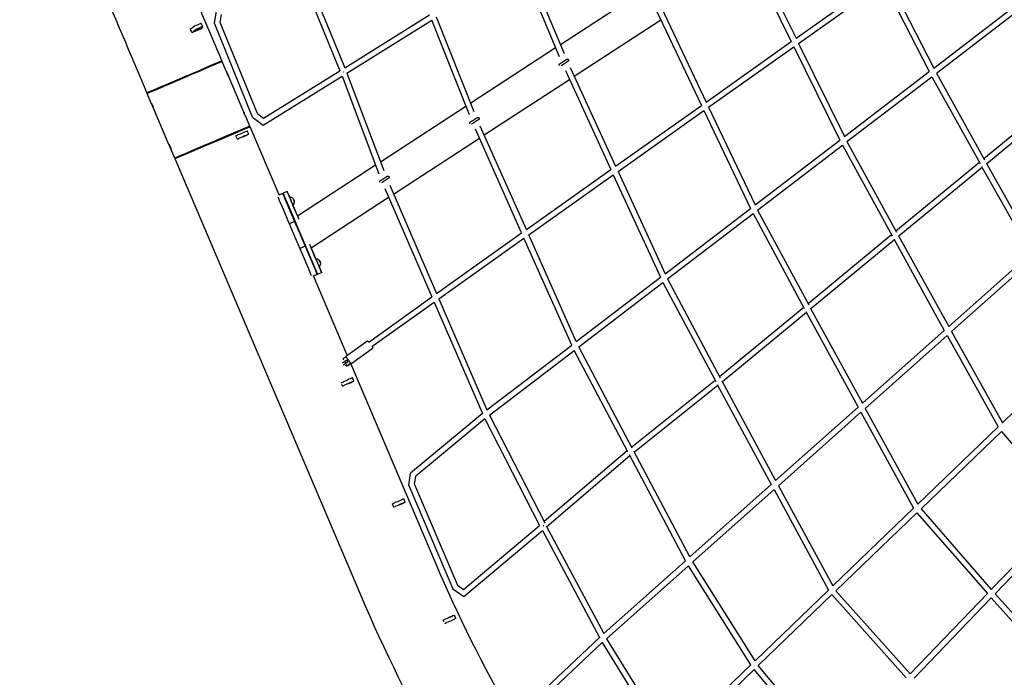
# Model space of a CAD drawing. Units: millimetres. Extents: x -4194 to 21211, y -13760 to 4147.
# Drawn here: x 1346 to 4644, y -9078 to -6876 of the extents above; entities that cross this region are included whole.
import ezdxf

# ---------------------------------------------------------------- set-up
doc = ezdxf.new("R2010")
doc.units = ezdxf.units.MM
doc.header["$LTSCALE"] = 20
doc.linetypes.add('HIDDEN', pattern=[9.525, 6.35, -3.175])
doc.layers.add('2d', color=230, linetype='Continuous')
doc.layers.add('CSA-SafetyZone', color=63, linetype='HIDDEN')

msp = doc.modelspace()

# ---------------------------------------------------------------- linework, layer by layer
at = {"layer": '2d'}
for p, q in [((3782.6, -6648.4), (3930.5, -6949.8)), ((3798.6, -6638), (3946.2, -6938.6)), ((2291.8, -6689.3), (2434.9, -7037.5)), ((3023.9, -6691.6), (3153.4, -7000)), ((3040.2, -6681.4), (3169.6, -6989.5)), ((2275.4, -6699.4), (2418.5, -7047.7)), ((3946.2, -6938.6), (4231.6, -6736.2)), ((3954.7, -6955.9), (4240.3, -6753.3)), ((4240.3, -6753.3), (4392, -7050.3)), ((4255.9, -6742.2), (4407.3, -7038.6)), ((3156.9, -6959.4), (3445.4, -6771.5)), ((4407.3, -7038.6), (4691.3, -6821.4)), ((1998.5, -6888.2), (2004.7, -6847)), ((2018, -6886), (2022.2, -6858.4)), ((3479.2, -6846.7), (3629.4, -7163.3)), ((3495.3, -6836.2), (3645.2, -7152.2)), ((4416.3, -7055.6), (4700.5, -6838.2)), ((1959.8, -6900), (1954.1, -6889.5)), ((2126.3, -7202.4), (1998.5, -6888.3)), ((2142, -7190.6), (2018, -6885.9)), ((2434.8, -7037.6), (2718.6, -6860.1)), ((2442, -7055.5), (2725.9, -6878)), ((2852.5, -7195.4), (2725.9, -6878)), ((2868.7, -7184.9), (2742.3, -6867.7)), ((3203.3, -7065.6), (3493.4, -6876.6)), ((1917.5, -6908.3), (1923.3, -6903.9)), ((1923.2, -6918.7), (1917.5, -6908.3)), ((1949.7, -6909), (1923.2, -6918.7)), ((1923.2, -6918.7), (1928.9, -6914.4)), ((1949.7, -6909), (1955.5, -6904.7)), ((3645.2, -7152.2), (3930.5, -6949.8)), ((3954.7, -6955.9), (4108.1, -7267.5)), ((2856.8, -7154.9), (3140.7, -6969.9)), ((3653.5, -7169.6), (3939, -6967.1)), ((3939, -6967.1), (4092.7, -7279.3)), ((2037.9, -7048.3), (2024.3, -7016.6)), ((3182.1, -7016), (3182.3, -7015.8)), ((2037.5, -7048.9), (2037.7, -7048.4)), ((2038, -7048.2), (2037.7, -7048.4)), ((2162.4, -7206.5), (2418.6, -7047.7)), ((2442, -7055.5), (2565.6, -7381.7)), ((3153.6, -7029.6), (3153.6, -7029.6)), ((3173.6, -7046.4), (3326.1, -7378.5)), ((3189.7, -7036), (3341.9, -7367.3)), ((4108.1, -7267.5), (4392, -7050.3)), ((4416.3, -7055.6), (4577.5, -7345.3)), ((2043.3, -7062.5), (2043.8, -7062.7)), ((2044.1, -7062.5), (2043.8, -7062.7)), ((2096.8, -7186.2), (2044, -7062.6)), ((2044.1, -7062.6), (2044, -7062.6)), ((2161.2, -7229.6), (2425.6, -7065.7)), ((2425.6, -7065.7), (2549.3, -7392.3)), ((2901.7, -7262.1), (3187.2, -7076.1)), ((4116.9, -7284.7), (4401.1, -7067.3)), ((4401.1, -7067.3), (4562.6, -7357.6)), ((4855, -7111.1), (4575.5, -7341.8)), ((1773.3, -7123.8), (1773.3, -7123.8)), ((1786.9, -7155.6), (1773.3, -7123.8)), ((1786.9, -7155.6), (1773.3, -7123.8)), ((1786.7, -7155.7), (1787, -7155.5)), ((1786.7, -7155.7), (1786.7, -7155.7)), ((1787.6, -7155.8), (1787, -7155.5)), ((4864.5, -7127.9), (4584.9, -7358.6)), ((1792.8, -7170), (1793.1, -7169.9)), ((1792.8, -7170), (1793, -7170)), ((1845.9, -7293.8), (1793, -7169.9)), ((1845.9, -7293.8), (1793, -7169.9)), ((1793.4, -7169.3), (1793.1, -7169.9)), ((2096.4, -7186.8), (2096.6, -7186.3)), ((2097, -7186.2), (2096.6, -7186.3)), ((2554.3, -7351.9), (2840.5, -7165.5)), ((3341.9, -7367.3), (3629.4, -7163.3)), ((3350, -7384.9), (3637.7, -7180.8)), ((3637.7, -7180.8), (3793.4, -7508.2)), ((3653.5, -7169.6), (3808.9, -7496.4)), ((2102.2, -7200.4), (2102.8, -7200.6)), ((2103.1, -7200.5), (2102.8, -7200.6)), ((2116.6, -7232.7), (2102.9, -7200.5)), ((2103, -7200.5), (2102.9, -7200.6)), ((2126.3, -7202.5), (2161.1, -7229.6)), ((2142, -7190.6), (2162.4, -7206.5)), ((2882.9, -7210.8), (2883.2, -7210.6)), ((2116.6, -7232.7), (1865.6, -7339.9)), ((1865.6, -7339.9), (2116.6, -7232.7)), ((2113.1, -7259.9), (2108.4, -7248.9)), ((2214.7, -7463.1), (2117.7, -7235.1)), ((2854.4, -7224.4), (2854.4, -7224.4)), ((3027.2, -7590.5), (2872.5, -7243.2)), ((3043.1, -7579.3), (2888.6, -7232.7)), ((2070.4, -7265), (2076.9, -7262.2)), ((2075.1, -7276), (2070.4, -7265)), ((2075.1, -7276), (2081.6, -7273.3)), ((2101.2, -7265), (2107.7, -7262.2)), ((2597.8, -7460), (2885.6, -7272.6)), ((3808.9, -7496.4), (4092.7, -7279.3)), ((4116.9, -7284.7), (4283.1, -7588.2)), ((1845.6, -7293.7), (1845.8, -7293.6)), ((1845.7, -7293.9), (1846.1, -7293.8)), ((1846.7, -7294), (1846.1, -7293.8)), ((1851.7, -7308), (1851.7, -7308)), ((1851.9, -7308.2), (1852.2, -7308.1)), ((1865.6, -7339.9), (1852, -7308.2)), ((1865.6, -7339.9), (1852, -7308.2)), ((1852.4, -7307.5), (1852.2, -7308.1)), ((3817.5, -7513.7), (4101.7, -7296.4)), ((4101.7, -7296.4), (4268.2, -7600.5)), ((2489.6, -8806), (1866.5, -7342.1)), ((4560.6, -7354), (4281.1, -7584.6)), ((2276.5, -7532.9), (2538, -7362.5)), ((3043.1, -7579.3), (3326.1, -7378.5)), ((3350, -7384.9), (3507.4, -7727)), ((4570, -7370.9), (4290.5, -7601.6)), ((4568, -7367.4), (4731.9, -7659.5)), ((4582.9, -7355.1), (4746.4, -7646.6)), ((2581.3, -7407.3), (2581.5, -7407.1)), ((3050.9, -7597), (3334.2, -7396.1)), ((3334.2, -7396.1), (3491.9, -7738.9)), ((2241.9, -7451.8), (2228.1, -7457.6)), ((2552.8, -7420.9), (2552.8, -7420.9)), ((2569.1, -7441.4), (2726.2, -7804.1)), ((2585.2, -7430.9), (2742, -7792.9)), ((2227.1, -7457.8), (2212.6, -7464)), ((2273.4, -7566.6), (2235.7, -7477.8)), ((2255.6, -7484), (2281.2, -7544)), ((2321.9, -7639.7), (2581.7, -7470.5)), ((2222.4, -7497.8), (2248.8, -7559.8)), ((2240.8, -7490), (2267.2, -7551.9)), ((2241.8, -7489.8), (2268.4, -7552.3)), ((2276.5, -7532.9), (2261.3, -7497.2)), ((3507.4, -7727), (3793.4, -7508.2)), ((3817.5, -7513.7), (3988.7, -7831.1)), ((2267.2, -7551.9), (2248.8, -7559.8)), ((3515.9, -7744.4), (3802.3, -7525.4)), ((3802.3, -7525.4), (3973.8, -7843.4)), ((2742, -7792.9), (3027.2, -7590.5)), ((2749.7, -7810.7), (3035.1, -7608.2)), ((3194.8, -7966.2), (3035.1, -7608.2)), ((3210.3, -7954.3), (3050.9, -7597)), ((4266.2, -7597), (3986.8, -7827.5)), ((4275.6, -7613.9), (3996.1, -7844.5)), ((4273.6, -7610.3), (4443, -7916.6)), ((4288.5, -7598.1), (4457.6, -7903.7)), ((2302.6, -7635.1), (2284.2, -7642.9)), ((2284.2, -7642.9), (2310.6, -7704.9)), ((2334.2, -7709.2), (2296.4, -7620.5)), ((2302.6, -7635.1), (2329, -7697)), ((2304.4, -7636.8), (2329.9, -7696.9)), ((2317.2, -7628.5), (2343.8, -7691)), ((2338.1, -7677.7), (2321.9, -7639.7)), ((4457.6, -7903.7), (4731.9, -7659.5)), ((4467, -7920.7), (4741.4, -7676.4)), ((2342.7, -7729.2), (2328.1, -7735.4)), ((2443.2, -7999.9), (2330.3, -7734.5)), ((2357.5, -7723.2), (2343.7, -7729.1)), ((3210.3, -7954.3), (3491.9, -7738.9)), ((3515.9, -7744.4), (3692.2, -8075.8)), ((3218.7, -7971.8), (3500.6, -7756.1)), ((3500.6, -7756.1), (3677.2, -8088)), ((2514.9, -7955.8), (2726.2, -7804.1)), ((2749.7, -7810.7), (2911, -8183.2)), ((2525.9, -7971.2), (2733.9, -7822)), ((2733.9, -7822), (2895.6, -8195.4)), ((3971.9, -7839.8), (3690.3, -8072.2)), ((3994.1, -7841), (4168.8, -8160.8)), ((3981.1, -7856.9), (3699.5, -8089.3)), ((3979.2, -7853.3), (4154.2, -8173.7)), ((4168.8, -8160.8), (4443, -7916.6)), ((4178.1, -8177.9), (4452.5, -7933.6)), ((4452.5, -7933.6), (4623.3, -8239.3)), ((4467, -7920.7), (4637.4, -8225.7)), ((2440.7, -8001.7), (2508.9, -7952.7)), ((2458.8, -8026.8), (2527, -7977.9)), ((2911, -8183.2), (3194.8, -7966.2)), ((3397.8, -8310.8), (3218.7, -7971.8)), ((4906.5, -7966.9), (4637.4, -8225.7)), ((2429.5, -8012), (2429, -8014.8)), ((2439.7, -8004.7), (2429.5, -8012)), ((2919.2, -8200.9), (3203.4, -7983.5)), ((3382.8, -8323.1), (3203.4, -7983.5)), ((2427, -8025.5), (2434.9, -8019.8)), ((2439.5, -8026.3), (2430.2, -8033.1)), ((2434.9, -8019.8), (2441.6, -8015.1)), ((2439.5, -8026.3), (2434.9, -8019.8)), ((2436.6, -8032.7), (2445.4, -8034.1)), ((2446.2, -8021.6), (2439.5, -8026.3)), ((2441.6, -8015.1), (2441.6, -8015.1)), ((2446.2, -8021.6), (2441.6, -8015.1)), ((2445.4, -8034.1), (2455.5, -8026.8)), ((2445.6, -8034), (2445.4, -8034.1)), ((2455.4, -8026.9), (2445.6, -8034)), ((2446.3, -8021.6), (2446.2, -8021.6)), ((2740.8, -8699), (2454.9, -8027.3)), ((2465.2, -8086.8), (2460.3, -8075.9)), ((2422.7, -8092.5), (2429, -8089.6)), ((2427.5, -8103.5), (2425, -8097.9)), ((2427.5, -8103.5), (2433.9, -8100.5)), ((2428.2, -8103.2), (2427.5, -8103.5)), ((2453.5, -8092.5), (2452.8, -8092.8)), ((2453.5, -8092.5), (2459.9, -8089.5)), ((3675.3, -8084.4), (3395.9, -8307.2)), ((3684.4, -8101.4), (3404.9, -8324.3)), ((3682.5, -8097.8), (3863.2, -8432.7)), ((3697.6, -8085.7), (3877.8, -8419.7)), ((3877.8, -8419.7), (4154.2, -8173.7)), ((4178.1, -8177.9), (4354.3, -8498.1)), ((2895.6, -8195.4), (2655.3, -8394.8)), ((2919.2, -8200.9), (3104.4, -8560.7)), ((3887.1, -8436.9), (4163.6, -8190.8)), ((4163.6, -8190.8), (4340.1, -8511.7)), ((2904.1, -8213), (2673, -8404.8)), ((2904.1, -8213), (3087.6, -8569.6)), ((4623.3, -8239.3), (4354.3, -8498.1)), ((4634.4, -8254.9), (4365.1, -8514.1)), ((4634.4, -8254.9), (4856.9, -8517.3)), ((3380.9, -8319.5), (3102.5, -8557)), ((3390, -8336.7), (3111.5, -8574.3)), ((3576.5, -8688), (3388.1, -8333.1)), ((3591.1, -8675), (3403, -8320.7)), ((2649.4, -8435.7), (2655.3, -8394.8)), ((2668.9, -8433.1), (2673, -8404.8)), ((2649.4, -8435.7), (2797, -8782.6)), ((2668.9, -8433.1), (2812.3, -8770.1)), ((3591.1, -8675), (3863.2, -8432.7)), ((3887.1, -8436.9), (4069.1, -8772.5)), ((3600.7, -8691.8), (3872.5, -8449.9)), ((3872.5, -8449.9), (4054.9, -8786.1)), ((2594.9, -8497.2), (2601.4, -8494.4)), ((2599.6, -8508.2), (2594.9, -8497.2)), ((2599.6, -8508.2), (2606.1, -8505.4)), ((2625.7, -8497.1), (2632.2, -8494.4)), ((2637.6, -8492.1), (2632.9, -8481)), ((4340.1, -8511.7), (4069.1, -8772.5)), ((4351.3, -8527.3), (4080, -8788.4)), ((4351.3, -8527.3), (4587.1, -8797.9)), ((4365.1, -8514.1), (4600.4, -8784.2)), ((4600.4, -8784.2), (4856.9, -8517.3)), ((4613, -8798.5), (4869.4, -8531.7)), ((2832.9, -8784.3), (3087.6, -8569.6)), ((3109.6, -8570.7), (3302.2, -8932.1)), ((2834, -8808.2), (3096.7, -8586.9)), ((3096.7, -8586.9), (3287.7, -8945.3)), ((3302.2, -8932.1), (3576.5, -8688)), ((3311.7, -8949), (3586.3, -8704.7)), ((3794.9, -9036.2), (3586.3, -8704.7)), ((3808.9, -9022.8), (3600.7, -8691.8)), ((2812.3, -8770.1), (2832.9, -8784.3)), ((2797, -8782.6), (2834, -8808.2)), ((4054.9, -8786.1), (3808.9, -9022.8)), ((4066.3, -8801.6), (3820, -9038.4)), ((4066.3, -8801.6), (4315.5, -9080.5)), ((4080, -8788.4), (4328.7, -9066.8)), ((4328.7, -9066.8), (4587.1, -8797.9)), ((4613, -8798.5), (4862.1, -9076.3)), ((4341.5, -9080.9), (4599.8, -8812.2)), ((4599.8, -8812.2), (4849.4, -9090.6)), ((2807.1, -8881.1), (2802.3, -8870.1)), ((2764.6, -8886.8), (2771.2, -8884.1)), ((2764.6, -8886.8), (2765.8, -8886.2)), ((2767.1, -8892.4), (2764.6, -8886.8)), ((2769.6, -8897.7), (2776, -8895.1)), ((2789.1, -8875.2), (2790.2, -8874.7)), ((2790.2, -8874.7), (2796.8, -8872)), ((3287.7, -8945.3), (3027.2, -9190.1)), ((3297.5, -8962.1), (3046, -9198.4)), ((3297.5, -8962.1), (3511.7, -9308.7)), ((3311.7, -8949), (3525.7, -9295.2)), ((3794.9, -9036.2), (3525.7, -9295.2)), ((3806.3, -9051.7), (3537, -9310.7)), ((4054.8, -9351.7), (3806.3, -9051.7)), ((4068.1, -9337.9), (3820, -9038.4))]:
    msp.add_line(p, q, dxfattribs=at)
for centre, radius, start, end in [((2250.7, -7486.1), 15.4, 46.0263, 92.6637), ((2250.7, -7486.1), 15.4, 313.4509, 0.0883), ((2338.8, -7693.1), 15.4, 46.0263, 92.6637), ((2338.8, -7693.1), 15.4, 313.4509, 0.0883), ((2424.9, -8025.9), 20, 324.8592, 334.157)]:
    msp.add_arc(centre, radius, start, end, dxfattribs=at)
for centre, major_axis, ratio, start_param, end_param in [((1936.6, -6899.1), (17.6, 9.6), 0.145696, 0, 2.345604), ((1942.2, -6909.5), (17.6, 9.6), 0.145696, -0.795989, 2.345604), ((1944.8, -6907.6), (-4.39, -2.39), 0.145696, -0.795989, 2.345604), ((1944.8, -6907.6), (4.39, 2.39), 0.145696, -0.795989, 2.345604), ((1898.8, -7070.2), (125.5, 53.6), 0.000809, 0.005139, 3.132079), ((2040.8, -7055.5), (3.06, -7.16), 0.002187, -0.002187, 3.14378), ((2041.1, -7055.4), (3.06, -7.16), 0.002187, 0, 3.141593), ((2041, -7055.4), (3.06, -7.16), 0.002187, 0, 0.071776), ((2099.7, -7193.5), (3.06, -7.16), 0.002187, -0.002187, 3.14378), ((2100, -7193.3), (3.06, -7.16), 0.002187, 0, 3.141593), ((2100, -7193.4), (3.06, -7.16), 0.002187, 0, 0.071776), ((1991.1, -7286.3), (-125.5, -53.6), 0.000809, 0.005139, 3.132079), ((1991.1, -7286.3), (125.5, 53.6), 0.000809, 0.005139, 3.132079), ((1992.1, -7288.6), (125.6, 53.5), 0.000254, 0, 3.141593), ((2089.9, -7256.7), (18.4, 7.8), 0.000254, 0, 2.356229), ((2094.6, -7267.7), (18.4, 7.8), 0.000254, -0.785364, 2.356229), ((2097.6, -7266.5), (-4.6, -1.96), 0.000254, -0.785364, 2.356229), ((2097.6, -7266.5), (4.6, 1.96), 0.000254, -0.785364, 2.356229), ((2255.6, -7484), (-13.7, 32.2), 0.000075, -1.146436, 1.570542), ((2222.4, -7497.8), (13.7, -32.2), 0.000034, -2.647035, -1.57105), ((2240.8, -7490), (-13.7, 32.2), 0.000034, -1.183655, 1.570542), ((2241.8, -7489.8), (-13.7, 32.2), 0.000075, 0, 1.570542), ((2263.7, -7480.5), (2.35, -5.52), 0.000034, -4.712389, 1.570796), ((2284.9, -7593.5), (22.4, -52.6), 0.000034, -2.482724, -0.659377), ((2266.5, -7601.3), (22.4, -52.6), 0.000034, -2.482724, -0.659377), ((2284.9, -7593.5), (-30.4, 71.3), 0.000034, -1.958445, -1.183655), ((2351.9, -7687.5), (2.35, -5.52), 0.000034, -4.712389, 1.570796), ((2310.6, -7704.9), (13.7, -32.2), 0.000034, -1.57105, -0.495066), ((2329, -7697), (13.7, -32.2), 0.000034, -1.57105, -0.000254), ((2330, -7696.9), (13.7, -32.2), 0.000075, -1.57105, 0), ((2329, -7697), (13.7, -32.2), 0.000034, 0.000254, 1.183147), ((2343.8, -7691), (13.7, -32.2), 0.000075, -1.57105, 1.146436), ((2329, -7697), (13.7, -32.2), 0.000034, -0.000254, 0), ((2442, -8084), (18.3, 8.2), 0.018283, 0, 2.356062), ((2446.9, -8095), (18.3, 8.2), 0.018283, -0.785531, 2.356062), ((2449.8, -8093.6), (-4.56, -2.04), 0.018283, -0.785531, 2.356062), ((2449.8, -8093.6), (4.56, 2.04), 0.018283, -0.785531, 2.356062), ((2614.5, -8488.8), (18.4, 7.8), 0.000254, 0, 2.356229), ((2619.2, -8499.9), (18.4, 7.8), 0.000254, -0.785364, 2.356229), ((2622.1, -8498.6), (-4.6, -1.96), 0.000254, -0.785364, 2.356229), ((2622.1, -8498.6), (4.6, 1.96), 0.000254, -0.785364, 2.356229)]:
    msp.add_ellipse(centre, major_axis=major_axis, ratio=ratio, start_param=start_param, end_param=end_param, dxfattribs=at)
at = {"layer": '2d', "extrusion": (0, 0, -1)}
for centre, major_axis, ratio, start_param, end_param in [((1897.8, -7067.9), (125.6, 53.5), 0.000218, -4.712626645630451, 1.570558661549135), ((3180.1, -7012.4), (3.48, 1.98), 1, -0.060665, -0.020348), ((1789.7, -7162.9), (3.06, -7.16), 0.002187, -4.713198, 1.569987), ((1789.8, -7162.8), (3.06, -7.16), 0.002187, -4.713198, 1.569987), ((1790.1, -7162.7), (-3.06, 7.16), 0.002187, 0, 3.141593), ((2881, -7207.3), (3.48, 1.98), 1, -0.060665, -0.020348), ((1848.6, -7300.8), (3.06, -7.16), 0.002187, -4.713198, 1.569987), ((1848.8, -7301.1), (3.06, -7.16), 0.002187, -4.713198, 1.569987), ((1849.1, -7300.9), (-3.06, 7.16), 0.002187, 0, 3.141593), ((2579.3, -7403.8), (3.48, 1.98), 1, -0.060665, -0.020348), ((3100.6, -8571.1), (-6.12, 7.26), 0.024512, -1.750654, -1.446085), ((2784, -8878.1), (18.3, 8), 0.028341, -0.785772, 2.355821), ((2788.8, -8889.1), (18.3, 8), 0.028341, 0, 2.355821), ((2786.9, -8876.9), (-4.58, -2), 0.028341, -0.785772, 2.355821), ((2786.9, -8876.9), (4.58, 2), 0.028341, -0.785772, 2.355821)]:
    msp.add_ellipse(centre, major_axis=major_axis, ratio=ratio, start_param=start_param, end_param=end_param, dxfattribs=at)
at = {"layer": '2d'}
for points, knots in [([(1747.2, -6365.3), (1755.3, -6384.3), (1766.2, -6409.9), (1792.9, -6472.7), (1808.7, -6509.8), (1844.3, -6593.4), (1864, -6639.9), (1906.3, -6739.3), (1928.9, -6792.3), (1975.4, -6901.7), (1999.4, -6958.1), (2023.4, -7014.5)], [5.057852, 5.057852, 5.057852, 5.057852, 5.302919, 5.302919, 5.547985, 5.547985, 5.793052, 5.793052, 6.038119, 6.038119, 6.283185, 6.283185, 6.283185, 6.283185]), ([(1496, -6472), (1504.1, -6491.1), (1515, -6516.7), (1541.7, -6579.5), (1557.5, -6616.7), (1593, -6700.3), (1612.8, -6746.8), (1655.1, -6846.2), (1677.7, -6899.2), (1724.2, -7008.6), (1748.2, -7065), (1772.2, -7121.4)], [5.057852, 5.057852, 5.057852, 5.057852, 5.302919, 5.302919, 5.547985, 5.547985, 5.793052, 5.793052, 6.038119, 6.038119, 6.283185, 6.283185, 6.283185, 6.283185]), ([(3153.6, -7029.6), (3153.4, -7029.2), (3153.2, -7028.8), (3153, -7027.9), (3153, -7027.5), (3153.1, -7026.6), (3153.2, -7026.2), (3153.6, -7025.5), (3153.8, -7025.1), (3154.2, -7024.6), (3154.4, -7024.5), (3154.6, -7024.3), (3154.6, -7024.3), (3154.7, -7024.3), (3154.7, -7024.3), (3154.7, -7024.2), (3154.7, -7024.2), (3154.7, -7024.2), (3154.8, -7024.2), (3154.8, -7024.2), (3154.8, -7024.2), (3154.8, -7024.2), (3154.8, -7024.2), (3154.8, -7024.2), (3154.8, -7024.2), (3154.8, -7024.1), (3154.9, -7024.1), (3154.9, -7024.1), (3155, -7024), (3155.4, -7023.8), (3155.8, -7023.5), (3156.7, -7022.9), (3157.2, -7022.6), (3158.5, -7021.8), (3159.2, -7021.3), (3160.7, -7020.3), (3161.6, -7019.8), (3163.3, -7018.6), (3164.2, -7018), (3166.1, -7016.8), (3167, -7016.2), (3168.9, -7015), (3169.8, -7014.4), (3171.5, -7013.3), (3172.3, -7012.7), (3173.9, -7011.8), (3174.6, -7011.3), (3175.8, -7010.5), (3176.3, -7010.2), (3177.1, -7009.6), (3177.5, -7009.4), (3177.8, -7009.2), (3177.8, -7009.2), (3177.9, -7009.1), (3177.9, -7009.1), (3178, -7009.1), (3178, -7009.1), (3178, -7009.1), (3178, -7009.1), (3178, -7009.1), (3178, -7009), (3178, -7009), (3178, -7009), (3178.1, -7009), (3178.1, -7009), (3178.1, -7009), (3178.1, -7009), (3178.2, -7009), (3178.2, -7008.9), (3178.3, -7008.9), (3178.4, -7008.8), (3178.7, -7008.7), (3178.9, -7008.6), (3179.5, -7008.5), (3179.9, -7008.4), (3180.8, -7008.5), (3181.2, -7008.6), (3182, -7008.9), (3182.4, -7009.1), (3183, -7009.6), (3183.3, -7009.9), (3183.5, -7010.3)], [0, 0, 0, 0, 1.297167, 1.297167, 2.570901, 2.570901, 3.845477, 3.845477, 5.120011, 5.120011, 5.750303, 5.750303, 5.861711, 5.861711, 5.930546, 5.930546, 5.987958, 5.987958, 6.05306, 6.05306, 6.117483, 6.117483, 6.217388, 6.217388, 6.457672, 6.457672, 7.177648, 7.177648, 9.343355, 9.343355, 12.762632, 12.762632, 16.092908, 16.092908, 19.418903, 19.418903, 22.744147, 22.744147, 26.069163, 26.069163, 29.394095, 29.394095, 32.719005, 32.719005, 36.043941, 36.043941, 39.368968, 39.368968, 42.694244, 42.694244, 46.020341, 46.020341, 47.67739, 47.67739, 48.523655, 48.523655, 48.840997, 48.840997, 48.960229, 48.960229, 49.018073, 49.018073, 49.064347, 49.064347, 49.129419, 49.129419, 49.193806, 49.193806, 49.297964, 49.297964, 49.539381, 49.539381, 50.22475, 50.22475, 51.460872, 51.460872, 52.736189, 52.736189, 54.010698, 54.010698, 55.229012, 55.229012, 55.229012, 55.229012]), ([(3182.3, -7015.8), (3182.3, -7015.8), (3182.3, -7015.8), (3182.3, -7015.8), (3182.3, -7015.8), (3182.2, -7015.9), (3182.1, -7016), (3181.6, -7016.3), (3181.2, -7016.5), (3180.3, -7017.1), (3179.8, -7017.5), (3178.5, -7018.3), (3177.7, -7018.8), (3176.2, -7019.8), (3175.3, -7020.4), (3173.6, -7021.5), (3172.6, -7022.1), (3170.8, -7023.3), (3169.8, -7023.9), (3168, -7025.1), (3167.1, -7025.7), (3165.4, -7026.8), (3164.6, -7027.3), (3163.1, -7028.3), (3162.4, -7028.8), (3161.2, -7029.5), (3160.7, -7029.9), (3159.9, -7030.4), (3159.6, -7030.6), (3159.4, -7030.8), (3159.3, -7030.8), (3159.2, -7030.8), (3159.2, -7030.8), (3159.2, -7030.8)], [6.635323, 6.635323, 6.635323, 6.635323, 6.685434, 6.685434, 7.506317, 7.506317, 9.97678, 9.97678, 13.254082, 13.254082, 16.574231, 16.574231, 19.897693, 19.897693, 23.221809, 23.221809, 26.546132, 26.546132, 29.870531, 29.870531, 33.194946, 33.194946, 36.51933, 36.51933, 39.843615, 39.843615, 43.167622, 43.167622, 46.490692, 46.490692, 48.139055, 48.139055, 48.727125, 48.727125, 48.727125, 48.727125]), ([(3183.6, -7010.4), (3183.8, -7010.8), (3184, -7011.2), (3184.1, -7012), (3184.2, -7012.5), (3184.1, -7013.3), (3184, -7013.7), (3183.6, -7014.5), (3183.4, -7014.9), (3183, -7015.3), (3182.9, -7015.4), (3182.7, -7015.5), (3182.6, -7015.6), (3182.5, -7015.7), (3182.5, -7015.7), (3182.4, -7015.7), (3182.4, -7015.7), (3182.4, -7015.7), (3182.4, -7015.7), (3182.4, -7015.8), (3182.4, -7015.8), (3182.4, -7015.8), (3182.4, -7015.8), (3182.4, -7015.8), (3182.3, -7015.8), (3182.3, -7015.8)], [0, 0, 0, 0, 1.297167, 1.297167, 2.570901, 2.570901, 3.845477, 3.845477, 5.120011, 5.120011, 5.599267, 5.599267, 5.851468, 5.851468, 5.954138, 5.954138, 6.006212, 6.006212, 6.071163, 6.071163, 6.135845, 6.135845, 6.257911, 6.257911, 6.3801, 6.3801, 6.3801, 6.3801]), ([(2854.4, -7224.4), (2854.2, -7224), (2854.1, -7223.6), (2853.9, -7222.8), (2853.9, -7222.3), (2853.9, -7221.5), (2854.1, -7221.1), (2854.4, -7220.3), (2854.7, -7219.9), (2855.1, -7219.5), (2855.2, -7219.3), (2855.4, -7219.2), (2855.5, -7219.2), (2855.5, -7219.1), (2855.5, -7219.1), (2855.6, -7219.1), (2855.6, -7219.1), (2855.6, -7219.1), (2855.6, -7219), (2855.6, -7219), (2855.6, -7219), (2855.6, -7219), (2855.7, -7219), (2855.7, -7219), (2855.7, -7219), (2855.7, -7219), (2855.7, -7219), (2855.8, -7218.9), (2855.9, -7218.9), (2856.3, -7218.6), (2856.6, -7218.4), (2857.5, -7217.8), (2858.1, -7217.4), (2859.3, -7216.6), (2860.1, -7216.1), (2861.6, -7215.1), (2862.4, -7214.6), (2864.2, -7213.5), (2865.1, -7212.9), (2866.9, -7211.7), (2867.9, -7211), (2869.7, -7209.8), (2870.6, -7209.2), (2872.4, -7208.1), (2873.2, -7207.6), (2874.7, -7206.6), (2875.4, -7206.1), (2876.6, -7205.4), (2877.1, -7205), (2878, -7204.5), (2878.3, -7204.3), (2878.6, -7204.1), (2878.7, -7204), (2878.8, -7203.9), (2878.8, -7203.9), (2878.8, -7203.9), (2878.8, -7203.9), (2878.9, -7203.9), (2878.9, -7203.9), (2878.9, -7203.9), (2878.9, -7203.9), (2878.9, -7203.9), (2878.9, -7203.9), (2878.9, -7203.9), (2878.9, -7203.8), (2879, -7203.8), (2879, -7203.8), (2879, -7203.8), (2879.1, -7203.8), (2879.2, -7203.7), (2879.2, -7203.7), (2879.5, -7203.6), (2879.7, -7203.5), (2880.4, -7203.3), (2880.8, -7203.3), (2881.6, -7203.3), (2882, -7203.4), (2882.8, -7203.7), (2883.2, -7203.9), (2883.9, -7204.4), (2884.1, -7204.8), (2884.4, -7205.1)], [0, 0, 0, 0, 1.297167, 1.297167, 2.570901, 2.570901, 3.845477, 3.845477, 5.120011, 5.120011, 5.750303, 5.750303, 5.861711, 5.861711, 5.930546, 5.930546, 5.987958, 5.987958, 6.05306, 6.05306, 6.117483, 6.117483, 6.217388, 6.217388, 6.457672, 6.457672, 7.177648, 7.177648, 9.343355, 9.343355, 12.762632, 12.762632, 16.092908, 16.092908, 19.418903, 19.418903, 22.744147, 22.744147, 26.069163, 26.069163, 29.394095, 29.394095, 32.719005, 32.719005, 36.043941, 36.043941, 39.368968, 39.368968, 42.694244, 42.694244, 46.020341, 46.020341, 47.67739, 47.67739, 48.523655, 48.523655, 48.840997, 48.840997, 48.960229, 48.960229, 49.018073, 49.018073, 49.064347, 49.064347, 49.129419, 49.129419, 49.193806, 49.193806, 49.297964, 49.297964, 49.539381, 49.539381, 50.22475, 50.22475, 51.460872, 51.460872, 52.736189, 52.736189, 54.010698, 54.010698, 55.229012, 55.229012, 55.229012, 55.229012]), ([(2883.2, -7210.7), (2883.2, -7210.7), (2883.2, -7210.7), (2883.2, -7210.7), (2883.1, -7210.7), (2883, -7210.7), (2882.9, -7210.8), (2882.5, -7211.1), (2882.1, -7211.3), (2881.2, -7211.9), (2880.6, -7212.3), (2879.3, -7213.1), (2878.6, -7213.6), (2877, -7214.6), (2876.2, -7215.2), (2874.4, -7216.3), (2873.5, -7216.9), (2871.6, -7218.1), (2870.7, -7218.8), (2868.9, -7220), (2868, -7220.5), (2866.3, -7221.7), (2865.4, -7222.2), (2864, -7223.2), (2863.3, -7223.6), (2862.1, -7224.4), (2861.6, -7224.7), (2860.8, -7225.2), (2860.5, -7225.4), (2860.2, -7225.6), (2860.1, -7225.6), (2860.1, -7225.7), (2860.1, -7225.7), (2860.1, -7225.7)], [6.635323, 6.635323, 6.635323, 6.635323, 6.685434, 6.685434, 7.506317, 7.506317, 9.97678, 9.97678, 13.254082, 13.254082, 16.574231, 16.574231, 19.897693, 19.897693, 23.221809, 23.221809, 26.546132, 26.546132, 29.870531, 29.870531, 33.194946, 33.194946, 36.51933, 36.51933, 39.843615, 39.843615, 43.167622, 43.167622, 46.490692, 46.490692, 48.139055, 48.139055, 48.727125, 48.727125, 48.727125, 48.727125]), ([(2884.4, -7205.2), (2884.7, -7205.6), (2884.8, -7206), (2885, -7206.9), (2885, -7207.3), (2884.9, -7208.1), (2884.8, -7208.6), (2884.5, -7209.3), (2884.2, -7209.7), (2883.8, -7210.1), (2883.7, -7210.2), (2883.5, -7210.4), (2883.5, -7210.4), (2883.4, -7210.5), (2883.3, -7210.5), (2883.3, -7210.6), (2883.3, -7210.6), (2883.3, -7210.6), (2883.3, -7210.6), (2883.2, -7210.6), (2883.2, -7210.6), (2883.2, -7210.6), (2883.2, -7210.6), (2883.2, -7210.6), (2883.2, -7210.6), (2883.2, -7210.6)], [0, 0, 0, 0, 1.297167, 1.297167, 2.570901, 2.570901, 3.845477, 3.845477, 5.120011, 5.120011, 5.599267, 5.599267, 5.851468, 5.851468, 5.954138, 5.954138, 6.006212, 6.006212, 6.071163, 6.071163, 6.135845, 6.135845, 6.257911, 6.257911, 6.3801, 6.3801, 6.3801, 6.3801]), ([(2552.8, -7420.9), (2552.6, -7420.5), (2552.4, -7420.1), (2552.2, -7419.2), (2552.2, -7418.8), (2552.3, -7418), (2552.4, -7417.5), (2552.8, -7416.8), (2553, -7416.4), (2553.4, -7415.9), (2553.6, -7415.8), (2553.8, -7415.6), (2553.8, -7415.6), (2553.9, -7415.6), (2553.9, -7415.6), (2553.9, -7415.6), (2553.9, -7415.5), (2553.9, -7415.5), (2554, -7415.5), (2554, -7415.5), (2554, -7415.5), (2554, -7415.5), (2554, -7415.5), (2554, -7415.5), (2554, -7415.5), (2554, -7415.5), (2554.1, -7415.5), (2554.1, -7415.4), (2554.2, -7415.3), (2554.6, -7415.1), (2555, -7414.9), (2555.9, -7414.3), (2556.4, -7413.9), (2557.7, -7413.1), (2558.4, -7412.6), (2559.9, -7411.6), (2560.8, -7411.1), (2562.5, -7409.9), (2563.4, -7409.3), (2565.3, -7408.1), (2566.2, -7407.5), (2568.1, -7406.3), (2569, -7405.7), (2570.7, -7404.6), (2571.5, -7404.1), (2573.1, -7403.1), (2573.8, -7402.6), (2575, -7401.8), (2575.5, -7401.5), (2576.3, -7400.9), (2576.7, -7400.7), (2577, -7400.5), (2577, -7400.5), (2577.1, -7400.4), (2577.1, -7400.4), (2577.2, -7400.4), (2577.2, -7400.4), (2577.2, -7400.4), (2577.2, -7400.4), (2577.2, -7400.4), (2577.2, -7400.4), (2577.2, -7400.4), (2577.3, -7400.3), (2577.3, -7400.3), (2577.3, -7400.3), (2577.3, -7400.3), (2577.3, -7400.3), (2577.4, -7400.3), (2577.4, -7400.3), (2577.5, -7400.2), (2577.6, -7400.2), (2577.9, -7400), (2578.1, -7400), (2578.7, -7399.8), (2579.1, -7399.7), (2580, -7399.8), (2580.4, -7399.9), (2581.2, -7400.2), (2581.6, -7400.4), (2582.2, -7400.9), (2582.5, -7401.2), (2582.7, -7401.6)], [0, 0, 0, 0, 1.297167, 1.297167, 2.570901, 2.570901, 3.845477, 3.845477, 5.120011, 5.120011, 5.750303, 5.750303, 5.861711, 5.861711, 5.930546, 5.930546, 5.987958, 5.987958, 6.05306, 6.05306, 6.117483, 6.117483, 6.217388, 6.217388, 6.457672, 6.457672, 7.177648, 7.177648, 9.343355, 9.343355, 12.762632, 12.762632, 16.092908, 16.092908, 19.418903, 19.418903, 22.744147, 22.744147, 26.069163, 26.069163, 29.394095, 29.394095, 32.719005, 32.719005, 36.043941, 36.043941, 39.368968, 39.368968, 42.694244, 42.694244, 46.020341, 46.020341, 47.67739, 47.67739, 48.523655, 48.523655, 48.840997, 48.840997, 48.960229, 48.960229, 49.018073, 49.018073, 49.064347, 49.064347, 49.129419, 49.129419, 49.193806, 49.193806, 49.297964, 49.297964, 49.539381, 49.539381, 50.22475, 50.22475, 51.460872, 51.460872, 52.736189, 52.736189, 54.010698, 54.010698, 55.229012, 55.229012, 55.229012, 55.229012]), ([(2581.5, -7407.1), (2581.5, -7407.1), (2581.5, -7407.1), (2581.5, -7407.1), (2581.5, -7407.1), (2581.4, -7407.2), (2581.3, -7407.3), (2580.8, -7407.6), (2580.4, -7407.8), (2579.5, -7408.4), (2579, -7408.8), (2577.7, -7409.6), (2576.9, -7410.1), (2575.4, -7411.1), (2574.5, -7411.7), (2572.8, -7412.8), (2571.8, -7413.4), (2570, -7414.6), (2569, -7415.2), (2567.2, -7416.4), (2566.3, -7417), (2564.6, -7418.1), (2563.8, -7418.7), (2562.3, -7419.6), (2561.6, -7420.1), (2560.4, -7420.8), (2559.9, -7421.2), (2559.1, -7421.7), (2558.8, -7421.9), (2558.6, -7422.1), (2558.5, -7422.1), (2558.4, -7422.1), (2558.4, -7422.2), (2558.4, -7422.2)], [6.635323, 6.635323, 6.635323, 6.635323, 6.685434, 6.685434, 7.506317, 7.506317, 9.97678, 9.97678, 13.254082, 13.254082, 16.574231, 16.574231, 19.897693, 19.897693, 23.221809, 23.221809, 26.546132, 26.546132, 29.870531, 29.870531, 33.194946, 33.194946, 36.51933, 36.51933, 39.843615, 39.843615, 43.167622, 43.167622, 46.490692, 46.490692, 48.139055, 48.139055, 48.727125, 48.727125, 48.727125, 48.727125]), ([(2582.8, -7401.7), (2583, -7402.1), (2583.2, -7402.5), (2583.3, -7403.3), (2583.4, -7403.8), (2583.3, -7404.6), (2583.2, -7405), (2582.8, -7405.8), (2582.6, -7406.2), (2582.2, -7406.6), (2582.1, -7406.7), (2581.9, -7406.9), (2581.8, -7406.9), (2581.7, -7407), (2581.7, -7407), (2581.6, -7407), (2581.6, -7407), (2581.6, -7407.1), (2581.6, -7407.1), (2581.6, -7407.1), (2581.6, -7407.1), (2581.6, -7407.1), (2581.6, -7407.1), (2581.6, -7407.1), (2581.5, -7407.1), (2581.5, -7407.1)], [0, 0, 0, 0, 1.297167, 1.297167, 2.570901, 2.570901, 3.845477, 3.845477, 5.120011, 5.120011, 5.599267, 5.599267, 5.851468, 5.851468, 5.954138, 5.954138, 6.006212, 6.006212, 6.071163, 6.071163, 6.135845, 6.135845, 6.257911, 6.257911, 6.3801, 6.3801, 6.3801, 6.3801]), ([(2508.9, -7952.7), (2509.2, -7952.5), (2509.5, -7952.4), (2510.1, -7952.2), (2510.4, -7952.1), (2510.9, -7952.1), (2511.2, -7952.2), (2511.7, -7952.3), (2511.8, -7952.3), (2512.2, -7952.5), (2512.3, -7952.6), (2512.5, -7952.7), (2512.6, -7952.8), (2512.8, -7952.9), (2512.8, -7953), (2513.1, -7953.3), (2513.3, -7953.4), (2513.8, -7954), (2514.2, -7954.5), (2514.8, -7955.3), (2514.9, -7955.5), (2515.1, -7955.7)], [3.1321518, 3.1321518, 3.1321518, 3.1321518, 3.1416086, 3.1416086, 3.1520261, 3.1520261, 3.1655663, 3.1655663, 3.1847835, 3.1847835, 3.2090531, 3.2090531, 3.2395647, 3.2395647, 3.2913662, 3.2913662, 3.455919, 3.455919, 3.7719664, 3.7719664, 3.8518982, 3.8518982, 3.8518982, 3.8518982]), ([(2526.1, -7971.1), (2526.3, -7971.3), (2526.4, -7971.5), (2527, -7972.4), (2527.3, -7972.9), (2527.7, -7973.6), (2527.8, -7973.7), (2528, -7974.1), (2528.1, -7974.3), (2528.2, -7974.7), (2528.2, -7974.9), (2528.3, -7975.4), (2528.3, -7975.7), (2528.1, -7976.5), (2527.9, -7976.9), (2527.5, -7977.5), (2527.3, -7977.7), (2527, -7977.9)], [5.553998, 5.553998, 5.553998, 5.553998, 5.6492022, 5.6492022, 5.9614733, 5.9614733, 6.1176089, 6.1176089, 6.1940067, 6.1940067, 6.2257309, 6.2257309, 6.2491563, 6.2491563, 6.2646281, 6.2646281, 6.2737444, 6.2737444, 6.2737444, 6.2737444]), ([(2439.5, -8004.8), (2439.5, -8004.7), (2439.5, -8004.5), (2439.5, -8004.1), (2439.4, -8003.8), (2439.6, -8003), (2439.8, -8002.7), (2440.2, -8002.1), (2440.5, -8001.8), (2440.7, -8001.7)], [3.06280339, 3.06280339, 3.06280339, 3.06280339, 3.08413821, 3.08413821, 3.10756365, 3.10756365, 3.12303548, 3.12303548, 3.13215177, 3.13215177, 3.13215177, 3.13215177]), ([(2447, -8016.1), (2446.2, -8015), (2445.4, -8014), (2444, -8011.9), (2443.3, -8011), (2442.1, -8009.2), (2441.6, -8008.4), (2440.7, -8007.1), (2440.4, -8006.6), (2440.1, -8006.2), (2440.1, -8006.2), (2440.1, -8006.2)], [1.570796, 1.570796, 1.570796, 1.570796, 1.883067, 1.883067, 2.195339, 2.195339, 2.50761, 2.50761, 2.819881, 2.819881, 2.823472, 2.823472, 2.823472, 2.823472]), ([(2441.5, -8033.5), (2441.2, -8033.4), (2441, -8033.4), (2440.3, -8033.3), (2439.8, -8033.2), (2439.3, -8033.1)], [3.159571537, 3.159571537, 3.159571537, 3.159571537, 3.160790715, 3.160790715, 3.162607358, 3.162607358, 3.162607358, 3.162607358]), ([(2442.9, -8034.6), (2442.9, -8034.6), (2443, -8034.6), (2443, -8034.4), (2443, -8034.3), (2443, -8034.1), (2443, -8034), (2442.9, -8033.8), (2442.8, -8033.8), (2442.7, -8033.7), (2442.7, -8033.7), (2442.7, -8033.7)], [3.09487376, 3.09487376, 3.09487376, 3.09487376, 3.1008851, 3.1008851, 3.10689643, 3.10689643, 3.11087825, 3.11087825, 3.11397902, 3.11397902, 3.11504868, 3.11504868, 3.11504868, 3.11504868]), ([(2454.3, -8025.9), (2454, -8025.5), (2453.6, -8025), (2452.6, -8023.7), (2452, -8022.9), (2450.7, -8021.2), (2449.9, -8020.2), (2448.5, -8018.2), (2447.7, -8017.2), (2447, -8016.1)], [6.601725, 6.601725, 6.601725, 6.601725, 6.913559, 6.913559, 7.229607, 7.229607, 7.545654, 7.545654, 7.853982, 7.853982, 7.853982, 7.853982]), ([(2458.8, -8026.8), (2458.5, -8027), (2458.2, -8027.2), (2457.7, -8027.4), (2457.4, -8027.4), (2456.8, -8027.4), (2456.6, -8027.4), (2456.1, -8027.3), (2455.9, -8027.2), (2455.6, -8027), (2455.5, -8027), (2455.4, -8026.9)], [6.27374442, 6.27374442, 6.27374442, 6.27374442, 6.28320123, 6.28320123, 6.29361871, 6.29361871, 6.30715896, 6.30715896, 6.32637613, 6.32637613, 6.34620571, 6.34620571, 6.34620571, 6.34620571]), ([(7216, -11657.6), (6837.2, -11657.6), (6458.4, -11613.2), (5721.3, -11437.8), (5363.1, -11306.8), (4686.6, -10965.5), (4368.4, -10755.2), (3789.4, -10266.5), (3528.6, -9988.2), (3078.5, -9378.7), (2889.2, -9047.6), (2740.8, -8699)], [1.570796, 1.570796, 1.570796, 1.570796, 1.804476, 1.804476, 2.038156, 2.038156, 2.271836, 2.271836, 2.505516, 2.505516, 2.739196, 2.739196, 2.739196, 2.739196]), ([(7216, -11930.6), (6815.9, -11930.6), (6415.9, -11883.7), (5637.4, -11698.5), (5259.1, -11560.1), (4544.6, -11199.7), (4208.6, -10977.5), (3597.1, -10461.4), (3321.6, -10167.5), (2846.3, -9523.8), (2646.4, -9174.1), (2489.6, -8806)], [1.570796, 1.570796, 1.570796, 1.570796, 1.804476, 1.804476, 2.038156, 2.038156, 2.271836, 2.271836, 2.505516, 2.505516, 2.739196, 2.739196, 2.739196, 2.739196])]:
    msp.add_open_spline(points, degree=3, knots=knots, dxfattribs=at)
for points, weights in [([(1998.5, -6888.2), (1998.5, -6888.3), (1998.5, -6888.3), (1998.5, -6888.3)], [1, 0.999714391126, 0.999714391126, 1]), ([(2429.3, -7051.3), (2429.7, -7051.2), (2430.2, -7051), (2430.7, -7050.8)], [0.501702681033, 0.500391826888, 0.500103043605, 0.500836331185]), ([(2126.3, -7202.4), (2126.3, -7202.4), (2126.3, -7202.4), (2126.3, -7202.5)], [1, 0.999889299766, 0.999889299766, 1]), ([(2161.1, -7229.6), (2161.1, -7229.6), (2161.2, -7229.6), (2161.2, -7229.6)], [1, 0.999829258444, 0.999829258444, 1]), ([(2655.3, -8394.8), (2655.3, -8394.8), (2655.3, -8394.8), (2655.3, -8394.8)], [1, 0.999999457333, 0.999999457333, 1]), ([(2649.4, -8435.7), (2649.4, -8435.7), (2649.4, -8435.7), (2649.4, -8435.7)], [1, 0.999992285618, 0.999992285618, 1]), ([(2797, -8782.6), (2797, -8782.6), (2797, -8782.6), (2797, -8782.6)], [1, 0.99999177099, 0.99999177099, 1]), ([(2834, -8808.2), (2834, -8808.2), (2834, -8808.2), (2834, -8808.2)], [1, 0.999810392654, 0.999810392654, 1])]:
    msp.add_rational_spline(points, weights, degree=3, dxfattribs=at)
msp.add_rational_spline([(2268.4, -7552.3), (2273.2, -7563.6), (2280, -7579.5), (2286.4, -7594.6), (2292.8, -7609.6), (2299.6, -7625.5), (2304.4, -7636.8)], [0.558395068295, 0.633380262498, 0.7805819064, 1, 0.780451766675, 0.633205673485, 0.558261720428], degree=3, knots=[6.819998, 6.819998, 6.819998, 6.819998, 7.853982, 7.853982, 7.853982, 8.888578, 8.888578, 8.888578, 8.888578], dxfattribs=at)
msp.add_open_spline([(3807.1, -9037.7), (3807.1, -9037.7), (3807.1, -9037.7), (3807.1, -9037.7)], degree=3, dxfattribs=at)
at = {"layer": 'CSA-SafetyZone', "linetype": 'HIDDEN'}
msp.add_lwpolyline([(17499.8, -13749.4), (7487.8, -13749.4, -0.341086), (593.1, -9013.2), (-1482.2, -4097.5, 0.178177), (-1520, -4048.1), (-2527.8, -3402.6, -1.212759), (3609, 2105.4), (7917.7, -5203.4, 0.2872), (10660.1, -6820.8), (17553, -6816.4, -1.062774), (17499.8, -13749.4)], format="xyb", close=True, dxfattribs=at)

doc.saveas('drawing.dxf')
